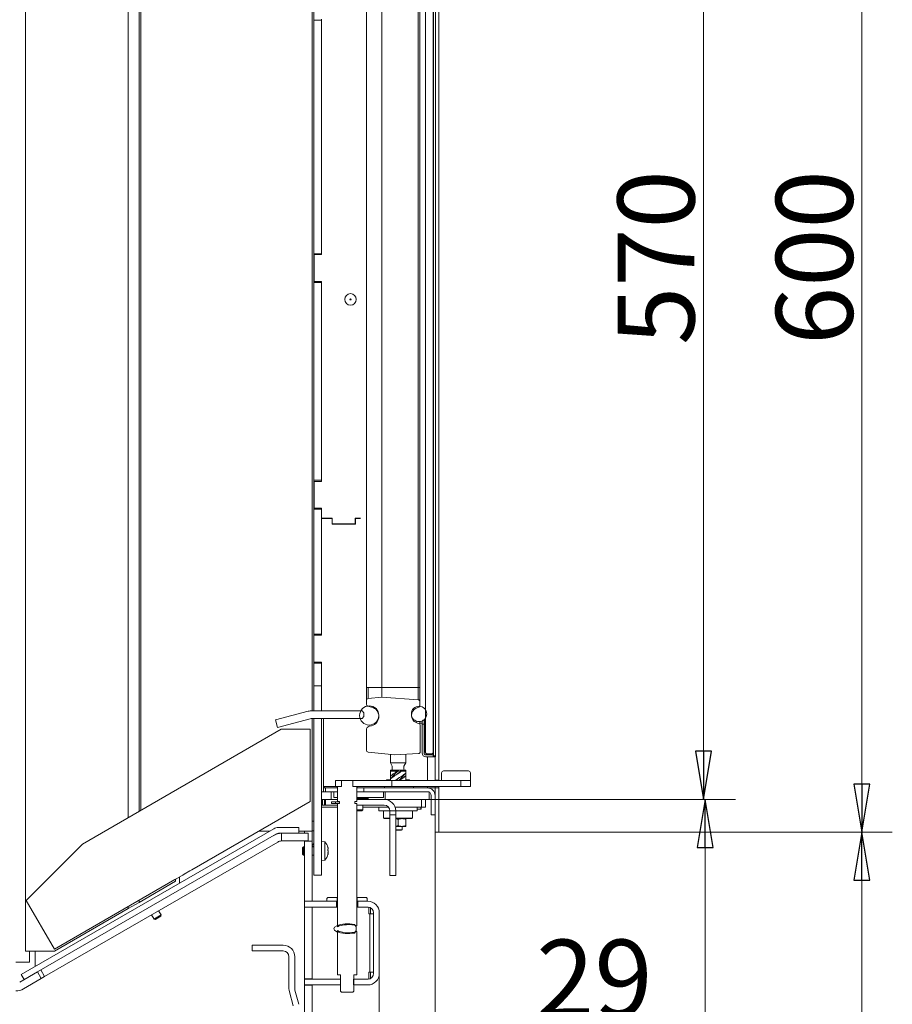
# Model space of a CAD drawing. Extents: x -5366 to -1512, y 1399 to 4105.
# Drawn here: x -1966 to -1512, y 3060 to 3572 of the extents above; entities that cross this region are included whole.
import ezdxf

# ---------------------------------------------------------------- set-up
doc = ezdxf.new("R2010")
doc.units = 0
doc.header["$LTSCALE"] = 5
doc.layers.add('LAYER14', color=11, linetype='Continuous')
doc.styles.add('STANDARD-BrunnerGroßer Text', font='arial.ttf')
doc.dimstyles.new('STANDARD-Brunner-IIGroßer Text', dxfattribs={"dimscale": 5, "dimtxt": 8, "dimasz": 5, "dimexe": 3.175, "dimexo": 0, "dimgap": 0.762, "dimtad": 1, "dimdec": 0, "dimrnd": 1e-08, "dimtxsty": 'STANDARD-BrunnerGroßer Text', "dimblk": 'Filled-1', "dimcen": 0.09, "dimdle": 10, "dimclrd": 7, "dimclre": 7, "dimclrt": 7, "dimadec": 1, "dimazin": 2, "dimtfac": 0.666667, "dimtdec": 0, "dimtmove": 0, "dimatfit": 3, "dimldrblk": 'Filled-1', "dimfxl": 1, "dimtolj": 1, "dimlwd": 15, "dimlwe": 15, "dimarcsym": 0})

# ---------------------------------------------------------------- blocks, each defined once
blk = doc.blocks.new('Filled-1')
at = {"color": 0}
for p, q in [((0, 0), (-1, 0.167)), ((-1, 0.167), (-1, -0.167)), ((-1, 0), (0, 0)), ((-1, -0.167), (0, 0))]:
    blk.add_line(p, q, dxfattribs=at)
at = {"color": 0, "flags": 128}
blk.add_lwpolyline([(-1, -0.167), (0, 0), (-1, 0.167), (-1, -0.167)], dxfattribs=at)
at = {"color": 0}
blk.add_solid([(-1, -0.167), (0, 0), (-1, 0.167), (-1, -0.167)], dxfattribs=at)
blk = doc.blocks.new('*D22')
at = {"layer": 'Defpoints', "color": 0}
for p in [(-1747.7, 3749.49), (-1527.75, 3749.49), (-1747.7, 3149.49)]:
    blk.add_point(p, dxfattribs=at)
at = {"layer": 'LAYER14', "color": 7, "lineweight": 15}
for p, q in [((-1747.7, 3749.49), (-1511.88, 3749.49)), ((-1527.75, 3174.49), (-1527.75, 3724.49)), ((-1747.7, 3149.49), (-1511.88, 3149.49))]:
    blk.add_line(p, q, dxfattribs=at)
at = {"layer": 'LAYER14', "color": 7, "lineweight": 15, "xscale": 25, "yscale": 25, "zscale": 25}
for p, rotation in [((-1527.75, 3749.49), 90), ((-1527.75, 3149.49), 270)]:
    blk.add_blockref('Filled-1', p, dxfattribs=dict(at, rotation=rotation))
at = {"layer": 'LAYER14', "color": 30, "lineweight": 15, "insert": (-1572.41, 3448.16), "char_height": 40, "attachment_point": 2, "rotation": 90, "style": 'STANDARD-BrunnerGroßer Text'}
blk.add_mtext('\\A1;600', dxfattribs=at)
blk = doc.blocks.new('*D25')
at = {"layer": 'Defpoints', "color": 0}
for p in [(-1747.7, 3149.49), (-1884.7, 2821.94), (-1527.75, 2821.94)]:
    blk.add_point(p, dxfattribs=at)
at = {"layer": 'LAYER14', "color": 7, "lineweight": 15}
for p, q in [((-1747.7, 3149.49), (-1511.88, 3149.49)), ((-1527.75, 3124.49), (-1527.75, 2846.94)), ((-1884.7, 2821.94), (-1511.88, 2821.94))]:
    blk.add_line(p, q, dxfattribs=at)
at = {"layer": 'LAYER14', "color": 7, "lineweight": 15, "xscale": 25, "yscale": 25, "zscale": 25}
for p, rotation in [((-1527.75, 3149.49), 90), ((-1527.75, 2821.94), 270)]:
    blk.add_blockref('Filled-1', p, dxfattribs=dict(at, rotation=rotation))
at = {"layer": 'LAYER14', "color": 7, "lineweight": 15, "insert": (-1572.43, 2999.58), "char_height": 40, "attachment_point": 2, "rotation": 90, "style": 'STANDARD-BrunnerGroßer Text'}
blk.add_mtext('\\A1;328', dxfattribs=at)
blk = doc.blocks.new('*D26')
at = {"layer": 'Defpoints', "color": 0}
for p in [(-1752.7, 3166.49), (-1609.27, 3166.49), (-1884.7, 2821.94)]:
    blk.add_point(p, dxfattribs=at)
at = {"layer": 'LAYER14', "color": 7, "lineweight": 15}
for p, q in [((-1752.7, 3166.49), (-1593.39, 3166.49)), ((-1609.27, 2846.94), (-1609.27, 3141.49)), ((-1884.7, 2821.94), (-1593.39, 2821.94))]:
    blk.add_line(p, q, dxfattribs=at)
at = {"layer": 'LAYER14', "color": 7, "lineweight": 15, "xscale": 25, "yscale": 25, "zscale": 25}
for p, rotation in [((-1609.27, 3166.49), 90), ((-1609.27, 2821.94), 270)]:
    blk.add_blockref('Filled-1', p, dxfattribs=dict(at, rotation=rotation))
at = {"layer": 'LAYER14', "color": 7, "lineweight": 15, "insert": (-1653.95, 2993.79), "char_height": 40, "attachment_point": 2, "rotation": 90, "style": 'STANDARD-BrunnerGroßer Text'}
blk.add_mtext('\\A1;345', dxfattribs=at)
blk = doc.blocks.new('*D27')
at = {"layer": 'Defpoints', "color": 0}
for p in [(-1752.7, 3736.64), (-1610.14, 3736.64), (-1752.7, 3166.49)]:
    blk.add_point(p, dxfattribs=at)
at = {"layer": 'LAYER14', "color": 7, "lineweight": 15}
for p, q in [((-1752.7, 3736.64), (-1594.26, 3736.64)), ((-1610.14, 3191.49), (-1610.14, 3711.64)), ((-1752.7, 3166.49), (-1594.26, 3166.49))]:
    blk.add_line(p, q, dxfattribs=at)
at = {"layer": 'LAYER14', "color": 7, "lineweight": 15, "xscale": 25, "yscale": 25, "zscale": 25}
for p, rotation in [((-1610.14, 3736.64), 90), ((-1610.14, 3166.49), 270)]:
    blk.add_blockref('Filled-1', p, dxfattribs=dict(at, rotation=rotation))
at = {"layer": 'LAYER14', "color": 7, "lineweight": 15, "insert": (-1654.79, 3448.16), "char_height": 40, "attachment_point": 2, "rotation": 90, "style": 'STANDARD-BrunnerGroßer Text'}
blk.add_mtext('\\A1;570', dxfattribs=at)
blk = doc.blocks.new('*D36')
at = {"color": 7, "lineweight": 15}
for p, q in [((-1749.7, 3149.49), (-1749.7, 3033.46)), ((-1778.7, 3076.04), (-1778.7, 3033.46)), ((-1803.7, 3049.33), (-1828.7, 3049.33)), ((-1778.7, 3049.33), (-1749.7, 3049.33)), ((-1724.7, 3049.33), (-1634.01, 3049.33))]:
    blk.add_line(p, q, dxfattribs=at)
at = {"layer": 'Defpoints', "color": 0}
for p in [(-1749.7, 3149.49), (-1778.7, 3076.04), (-1778.7, 3049.33)]:
    blk.add_point(p, dxfattribs=at)
at = {"color": 7, "lineweight": 15, "xscale": 25, "yscale": 25, "zscale": 25}
blk.add_blockref('Filled-1', (-1778.7, 3049.33), dxfattribs=at)
at = {"color": 7, "lineweight": 15, "xscale": 25, "yscale": 25, "zscale": 25, "rotation": 180}
blk.add_blockref('Filled-1', (-1749.7, 3049.33), dxfattribs=at)
at = {"color": 7, "lineweight": 15, "insert": (-1666.86, 3073.56), "char_height": 40, "attachment_point": 5, "style": 'STANDARD-BrunnerGroßer Text'}
blk.add_mtext('\\A1;29', dxfattribs=at)
blk = doc.blocks.new('*D37')
at = {"color": 7, "lineweight": 15}
for p, q in [((-1778.7, 3076.04), (-1778.7, 2855.8)), ((-1870.5, 2899.2), (-1870.5, 2855.8)), ((-1803.7, 2871.68), (-1845.5, 2871.68))]:
    blk.add_line(p, q, dxfattribs=at)
at = {"layer": 'Defpoints', "color": 0}
for p in [(-1778.7, 3076.04), (-1870.5, 2899.2), (-1870.5, 2871.68)]:
    blk.add_point(p, dxfattribs=at)
at = {"color": 7, "lineweight": 15, "xscale": 25, "yscale": 25, "zscale": 25, "rotation": 180}
blk.add_blockref('Filled-1', (-1870.5, 2871.68), dxfattribs=at)
at = {"color": 7, "lineweight": 15, "xscale": 25, "yscale": 25, "zscale": 25}
blk.add_blockref('Filled-1', (-1778.7, 2871.68), dxfattribs=at)
at = {"color": 7, "lineweight": 15, "insert": (-1822.55, 2895.91), "char_height": 40, "attachment_point": 5, "style": 'STANDARD-BrunnerGroßer Text'}
blk.add_mtext('\\A1;92', dxfattribs=at)

msp = doc.modelspace()

# ---------------------------------------------------------------- hatches: boundary and pattern name
at = {"linetype": 'Continuous', "lineweight": 15}
h = msp.add_hatch(dxfattribs=at)
h.set_pattern_fill('ANSI35', scale=5, style=0)
h.set_pattern_definition([(45, (-4649.848, 1271.865), (-22.45064, 22.45064), []), (45, (-4627.397, 1271.865), (-22.45064, 22.45064), [39.6875, -7.9375, 0, -7.9375])])
h.paths.add_polyline_path([(-1813.7, 3150.19), (-1813.7, 3142.19), (-1812.7, 3142.19), (-1812.7, 3150.19)], flags=0)
h = msp.add_hatch(dxfattribs=at)
h.set_pattern_fill('ANSI31', scale=5, style=0)
h.set_pattern_definition([(45, (-4649.848, 1271.865), (-11.22532, 11.22532), [])])
edge = h.paths.add_edge_path(flags=0)
edge.add_spline(control_points=[(-1790.75, 3100.29), (-1790.97, 3100.74), (-1791.27, 3101.15), (-1791.59, 3101.54)], knot_values=[0, 0, 0, 0, 0.001509, 0.001509, 0.001509, 0.001509], weights=[1, 1, 1, 1], degree=3, periodic=0)
edge.add_ellipse((-1794.89, 3099.29), major_axis=(7.54, 0), ratio=0.331568, start_angle=64.0737, end_angle=295.9263)
edge.add_spline(control_points=[(-1791.59, 3097.04), (-1791.27, 3097.43), (-1790.97, 3097.84), (-1790.75, 3098.29)], knot_values=[0, 0, 0, 0, 0.001509, 0.001509, 0.001509, 0.001509], weights=[1, 1, 1, 1], degree=3, periodic=0)
edge.add_line((-1790.75, 3098.29), (-1790.75, 3100.29))

# ---------------------------------------------------------------- linework, layer by layer
at = {"color": 7, "linetype": 'Continuous', "lineweight": 15}
for p, q in [((-1962.7, 3739.94), (-1962.7, 3087.57)), ((-1750.45, 3712.14), (-1750.45, 3189.14)), ((-1749.45, 3712.14), (-1749.45, 3189.14)), ((-1909.3, 3156.98), (-1909.3, 3699.94)), ((-1903.7, 3160.22), (-1903.7, 3699.94)), ((-1902.7, 3160.79), (-1902.7, 3696.94)), ((-1754.75, 3238.76), (-1754.75, 3680.64)), ((-1754.65, 3680.64), (-1754.65, 3236.37)), ((-1750.65, 3680.64), (-1750.65, 3220.64)), ((-1777.45, 3224.64), (-1777.45, 3676.64)), ((-1758.48, 3224.64), (-1758.48, 3676.64)), ((-1757.55, 3676.64), (-1757.55, 3224.64)), ((-1813.7, 3669.21), (-1813.7, 3212.59)), ((-1785.45, 3224.64), (-1785.45, 3664.22)), ((-1812.7, 3586.59), (-1812.7, 3571.59)), ((-1808.7, 3571.59), (-1812.7, 3571.59)), ((-1812.7, 3450.19), (-1812.7, 3571.59)), ((-1808.7, 3449.84), (-1808.7, 3572.14)), ((-1808.7, 3450.19), (-1808.7, 3571.59)), ((-1812.7, 3450.19), (-1808.7, 3450.19)), ((-1812.7, 3450.19), (-1812.7, 3435.19)), ((-1812.6, 3449.84), (-1812.6, 3435.84)), ((-1812.6, 3449.84), (-1808.7, 3449.84)), ((-1808.7, 3435.19), (-1812.7, 3435.19)), ((-1812.7, 3332.39), (-1812.7, 3435.19)), ((-1812.6, 3435.84), (-1808.7, 3435.84)), ((-1808.7, 3331.84), (-1808.7, 3435.84)), ((-1808.7, 3332.39), (-1808.7, 3435.19)), ((-1812.7, 3332.39), (-1808.7, 3332.39)), ((-1812.7, 3332.39), (-1812.7, 3317.39)), ((-1812.6, 3331.84), (-1812.6, 3317.84)), ((-1812.6, 3331.84), (-1808.7, 3331.84)), ((-1808.7, 3317.39), (-1812.7, 3317.39)), ((-1812.7, 3252.39), (-1812.7, 3317.39)), ((-1812.6, 3317.84), (-1808.7, 3317.84)), ((-1808.7, 3312.69), (-1808.7, 3317.84)), ((-1808.7, 3252.39), (-1808.7, 3317.39)), ((-1803.2, 3312.69), (-1808.7, 3312.69)), ((-1808.7, 3251.89), (-1808.7, 3312.59)), ((-1803.3, 3312.59), (-1808.7, 3312.59)), ((-1803.3, 3312.59), (-1803.3, 3309.59)), ((-1803.2, 3309.69), (-1803.2, 3312.69)), ((-1791.2, 3312.69), (-1791.2, 3309.69)), ((-1788.53, 3312.69), (-1791.2, 3312.69)), ((-1791.1, 3309.59), (-1791.1, 3312.59)), ((-1788.53, 3312.59), (-1791.1, 3312.59)), ((-1788.95, 3312.69), (-1788.95, 3312.59)), ((-1803.3, 3309.59), (-1791.1, 3309.59)), ((-1791.2, 3309.69), (-1803.2, 3309.69)), ((-1812.7, 3252.39), (-1808.7, 3252.39)), ((-1812.7, 3252.39), (-1812.7, 3251.89)), ((-1812.7, 3237.89), (-1812.7, 3251.89)), ((-1812.7, 3251.89), (-1808.7, 3251.89)), ((-1808.7, 3237.89), (-1812.7, 3237.89)), ((-1812.7, 3237.89), (-1812.7, 3237.39)), ((-1808.7, 3237.39), (-1812.7, 3237.39)), ((-1812.7, 3225.59), (-1812.7, 3237.39)), ((-1808.7, 3225.59), (-1808.7, 3237.89)), ((-1808.7, 3225.59), (-1808.7, 3237.39)), ((-1754.75, 3236.37), (-1754.75, 3238.76)), ((-1754.75, 3238.76), (-1754.65, 3238.76)), ((-1754.65, 3236.37), (-1754.75, 3236.37)), ((-1754.75, 3236.37), (-1754.75, 3228.64)), ((-1812.7, 3225.59), (-1808.7, 3225.59)), ((-1812.7, 3212.59), (-1812.7, 3225.59)), ((-1808.7, 3212.59), (-1808.7, 3225.59)), ((-1754.75, 3228.64), (-1754.65, 3228.64)), ((-1754.75, 3220.64), (-1754.75, 3228.64)), ((-1754.65, 3228.64), (-1754.65, 3220.64)), ((-1784.55, 3224.64), (-1785.45, 3224.64)), ((-1785.45, 3217.9), (-1785.45, 3224.64)), ((-1784.55, 3224.64), (-1784.55, 3218.89)), ((-1784.55, 3224.64), (-1777.45, 3224.64)), ((-1777.45, 3219.64), (-1777.45, 3224.64)), ((-1777.45, 3224.64), (-1758.48, 3224.64)), ((-1758.48, 3218.32), (-1758.48, 3224.64)), ((-1757.55, 3224.64), (-1758.48, 3224.64)), ((-1757.55, 3224.64), (-1757.55, 3217.32)), ((-1754.65, 3220.64), (-1754.75, 3220.64)), ((-1754.75, 3190.64), (-1754.75, 3220.64)), ((-1750.66, 3220.64), (-1750.66, 3190.63)), ((-1750.65, 3220.64), (-1750.66, 3220.64)), ((-1750.65, 3220.64), (-1750.65, 3191.14)), ((-1785.45, 3215.93), (-1785.45, 3217.9)), ((-1784.68, 3214.96), (-1782.78, 3214.5)), ((-1784.55, 3218.89), (-1777.45, 3219.64)), ((-1777.45, 3219.64), (-1758.48, 3218.32)), ((-1757.55, 3215.32), (-1757.55, 3217.32)), ((-1832.65, 3207.8), (-1815.77, 3212.32)), ((-1813.7, 3212.59), (-1787.7, 3212.59)), ((-1787.7, 3212.59), (-1786.7, 3211.59)), ((-1786.7, 3211.59), (-1786.7, 3209.59)), ((-1759.52, 3213.86), (-1758.18, 3214.39)), ((-1831.61, 3203.93), (-1832.65, 3207.8)), ((-1831.61, 3203.93), (-1814.73, 3208.46)), ((-1813.7, 3208.59), (-1787.7, 3208.59)), ((-1813.7, 3208.59), (-1813.7, 3150.19)), ((-1812.7, 3208.59), (-1808.7, 3208.59)), ((-1812.7, 3208.59), (-1812.7, 3127.19)), ((-1808.7, 3208.59), (-1808.7, 3127.19)), ((-1786.7, 3209.59), (-1787.7, 3208.59)), ((-1782.78, 3204.78), (-1783.91, 3204.51)), ((-1757.55, 3205.65), (-1759.52, 3206.43)), ((-1757.55, 3206.97), (-1757.55, 3205.65)), ((-1757.45, 3206.14), (-1756.45, 3206.14)), ((-1757.45, 3191.28), (-1757.45, 3205.02)), ((-1756.45, 3205.64), (-1756.45, 3207.27)), ((-1756.45, 3205.64), (-1756.45, 3190.64)), ((-1755.45, 3205.64), (-1756.45, 3205.64)), ((-1755.45, 3205.64), (-1755.45, 3207.9)), ((-1755.45, 3205.64), (-1755.45, 3190.64)), ((-1754.95, 3208.41), (-1754.95, 3191.14)), ((-1829.7, 3202.94), (-1933.06, 3143.27)), ((-1829.7, 3202.94), (-1814.7, 3202.94)), ((-1814.7, 3202.94), (-1814.7, 3165.41)), ((-1785.45, 3192.09), (-1785.45, 3202.56)), ((-1784.55, 3191.1), (-1770.7, 3189.64)), ((-1772.95, 3189.88), (-1772.95, 3185.44)), ((-1770.7, 3189.64), (-1758.39, 3190.29)), ((-1764.95, 3185.44), (-1764.95, 3189.94)), ((-1754.75, 3191.14), (-1754.95, 3191.14)), ((-1754.65, 3190.64), (-1754.75, 3190.64)), ((-1754.15, 3190.14), (-1754.65, 3190.64)), ((-1754.45, 3189.64), (-1750.65, 3189.64)), ((-1754.15, 3190.14), (-1751.15, 3190.14)), ((-1750.66, 3190.63), (-1751.15, 3190.14)), ((-1750.65, 3191.14), (-1750.66, 3191.14)), ((-1750.45, 3191.14), (-1750.65, 3191.14)), ((-1750.65, 3188.64), (-1750.65, 3189.64)), ((-1750.45, 3188.64), (-1750.45, 3189.14)), ((-1750.45, 3189.14), (-1749.45, 3189.14)), ((-1749.45, 3189.14), (-1749.45, 3188.64)), ((-1772.95, 3185.44), (-1772.01, 3183.83)), ((-1772.95, 3185.44), (-1764.95, 3185.44)), ((-1765.88, 3183.83), (-1764.95, 3185.44)), ((-1754.45, 3188.64), (-1750.65, 3188.64)), ((-1750.65, 3188.64), (-1750.45, 3188.64)), ((-1749.45, 3188.64), (-1750.45, 3188.64)), ((-1772.95, 3181.64), (-1772.37, 3181.64)), ((-1772.95, 3181.13), (-1772.95, 3178.57)), ((-1769.29, 3181.14), (-1772.94, 3181.14)), ((-1772.07, 3181.64), (-1768.51, 3181.64)), ((-1771.95, 3183.58), (-1771.95, 3182.14)), ((-1768.51, 3181.64), (-1767.22, 3181.64)), ((-1767.22, 3181.64), (-1766.59, 3181.64)), ((-1764.95, 3181.14), (-1767.06, 3181.14)), ((-1766.59, 3181.64), (-1764.95, 3181.64)), ((-1765.95, 3182.14), (-1765.95, 3183.58)), ((-1764.95, 3180.15), (-1764.95, 3181.14)), ((-1764.95, 3180.95), (-1764.95, 3180.78)), ((-1746.34, 3180.29), (-1746.34, 3176.29)), ((-1745.34, 3181.29), (-1732.34, 3181.29)), ((-1731.34, 3176.29), (-1731.34, 3180.29)), ((-1801.53, 3176.29), (-1801.53, 3173.29)), ((-1801.53, 3176.29), (-1801.53, 3173.29)), ((-1801.53, 3176.29), (-1798.44, 3176.29)), ((-1801.53, 3176.29), (-1801.53, 3176.29)), ((-1798.44, 3176.29), (-1798.44, 3173.29)), ((-1798.44, 3176.29), (-1792.45, 3176.29)), ((-1792.45, 3173.29), (-1792.45, 3176.29)), ((-1792.45, 3176.29), (-1772.27, 3176.29)), ((-1774.95, 3176.64), (-1774.95, 3176.29)), ((-1774.61, 3176.64), (-1773.61, 3176.64)), ((-1773.49, 3176.64), (-1773.76, 3176.29)), ((-1773.15, 3176.64), (-1773.49, 3176.64)), ((-1772.95, 3177.13), (-1772.95, 3176.84)), ((-1772.27, 3173.29), (-1772.27, 3176.29)), ((-1772.27, 3176.29), (-1736.35, 3176.29)), ((-1764.95, 3176.84), (-1764.95, 3178.71)), ((-1764.41, 3176.64), (-1764.75, 3176.64)), ((-1764.41, 3176.64), (-1763.28, 3176.64)), ((-1762.95, 3176.29), (-1762.95, 3176.64)), ((-1736.35, 3176.29), (-1736.35, 3173.29)), ((-1736.35, 3176.29), (-1731.34, 3176.29)), ((-1731.34, 3173.29), (-1731.34, 3176.29)), ((-1808.7, 3170.49), (-1808.7, 3166.49)), ((-1808.7, 3170.49), (-1803.7, 3170.49)), ((-1807.45, 3173.29), (-1807.45, 3172.49)), ((-1807.45, 3173.29), (-1800.69, 3173.29)), ((-1807.45, 3172.49), (-1800.69, 3172.49)), ((-1803.7, 3166.49), (-1803.7, 3170.49)), ((-1802.45, 3170.49), (-1802.45, 3167.49)), ((-1802.45, 3170.49), (-1800.49, 3170.49)), ((-1801.53, 3173.29), (-1798.44, 3173.29)), ((-1800.69, 3173.29), (-1800.69, 3172.49)), ((-1800.44, 3172.49), (-1800.69, 3172.49)), ((-1800.49, 3170.49), (-1800.49, 3167.49)), ((-1800.44, 3170.49), (-1800.49, 3170.49)), ((-1800.44, 3173.29), (-1800.44, 3165.34)), ((-1800.44, 3173.29), (-1798.44, 3173.29)), ((-1792.45, 3173.29), (-1772.27, 3173.29)), ((-1792.45, 3173.29), (-1790.45, 3173.29)), ((-1790.45, 3165.34), (-1790.45, 3173.29)), ((-1790.2, 3172.49), (-1790.45, 3172.49)), ((-1790.4, 3170.49), (-1790.45, 3170.49)), ((-1790.4, 3167.49), (-1790.4, 3170.49)), ((-1790.4, 3170.49), (-1776.45, 3170.49)), ((-1790.2, 3172.49), (-1790.2, 3173.29)), ((-1790.2, 3173.29), (-1775.95, 3173.29)), ((-1790.2, 3172.49), (-1775.95, 3172.49)), ((-1776.45, 3167.49), (-1776.45, 3170.49)), ((-1775.95, 3172.49), (-1775.95, 3173.29)), ((-1775.7, 3170.49), (-1775.7, 3166.49)), ((-1775.7, 3170.49), (-1752.7, 3170.49)), ((-1772.27, 3173.29), (-1736.35, 3173.29)), ((-1760.95, 3172.49), (-1760.95, 3173.29)), ((-1752.7, 3172.49), (-1752.7, 3172.36)), ((-1752.7, 3166.49), (-1752.7, 3170.49)), ((-1736.35, 3173.29), (-1731.34, 3173.29)), ((-1876.28, 3129.86), (-1814.7, 3165.41)), ((-1808.7, 3166.49), (-1803.7, 3166.49)), ((-1808.2, 3166.49), (-1808.2, 3163.49)), ((-1807.17, 3163.49), (-1807.17, 3166.49)), ((-1806.67, 3166.49), (-1806.67, 3163.49)), ((-1803.7, 3166.49), (-1802.7, 3166.49)), ((-1803.59, 3164.29), (-1803.59, 3165.29)), ((-1801.52, 3165.29), (-1803.59, 3165.29)), ((-1801.52, 3164.29), (-1803.59, 3164.29)), ((-1800.44, 3166.49), (-1802.7, 3166.49)), ((-1802.45, 3167.49), (-1800.49, 3167.49)), ((-1801.52, 3165.29), (-1801.52, 3164.29)), ((-1799.44, 3165.29), (-1801.52, 3165.29)), ((-1800.44, 3164.29), (-1801.52, 3164.29)), ((-1800.44, 3167.49), (-1800.49, 3167.49)), ((-1800.44, 3165.34), (-1799.44, 3165.34)), ((-1799.44, 3164.29), (-1800.44, 3164.29)), ((-1800.44, 3164.29), (-1800.44, 3100.3)), ((-1799.44, 3165.34), (-1799.44, 3164.29)), ((-1791.45, 3165.34), (-1790.45, 3165.34)), ((-1791.45, 3164.29), (-1791.45, 3165.34)), ((-1790.45, 3164.29), (-1791.45, 3164.29)), ((-1790.4, 3167.49), (-1790.45, 3167.49)), ((-1784.45, 3166.99), (-1790.45, 3166.99)), ((-1776.2, 3166.49), (-1790.45, 3166.49)), ((-1790.45, 3100.79), (-1790.45, 3164.29)), ((-1790.4, 3167.49), (-1776.45, 3167.49)), ((-1784.45, 3166.99), (-1784.95, 3167.49)), ((-1784.45, 3166.49), (-1784.45, 3166.99)), ((-1775.7, 3166.49), (-1752.7, 3166.49)), ((-1756.7, 3162.49), (-1756.7, 3166.49)), ((-1754.7, 3166.49), (-1754.7, 3162.49)), ((-1808.2, 3163.49), (-1808.7, 3163.49)), ((-1805.7, 3162.49), (-1808.7, 3162.49)), ((-1807.17, 3163.49), (-1808.2, 3163.49)), ((-1806.67, 3163.49), (-1807.17, 3163.49)), ((-1802.7, 3163.49), (-1806.67, 3163.49)), ((-1800.44, 3162.49), (-1805.7, 3162.49)), ((-1800.44, 3163.49), (-1802.7, 3163.49)), ((-1776.2, 3163.49), (-1790.45, 3163.49)), ((-1787.35, 3160.99), (-1790.45, 3160.99)), ((-1787.85, 3160.49), (-1790.45, 3160.49)), ((-1787.85, 3160.49), (-1787.35, 3160.99)), ((-1787.35, 3160.99), (-1787.35, 3163.49)), ((-1773.96, 3162.49), (-1787.35, 3162.49)), ((-1778.95, 3162.49), (-1778.95, 3160.49)), ((-1778.95, 3160.49), (-1773.2, 3160.49)), ((-1776.45, 3160.49), (-1776.45, 3156.79)), ((-1773.2, 3160.49), (-1770.2, 3160.49)), ((-1773.2, 3158.49), (-1773.2, 3160.49)), ((-1773.2, 3126.99), (-1773.2, 3158.49)), ((-1773.2, 3158.49), (-1770.2, 3158.49)), ((-1756.7, 3162.49), (-1770.54, 3162.49)), ((-1770.2, 3160.49), (-1770.2, 3158.49)), ((-1770.2, 3160.49), (-1758.95, 3160.49)), ((-1770.2, 3126.99), (-1770.2, 3158.49)), ((-1761.45, 3156.79), (-1761.45, 3160.49)), ((-1758.95, 3161.39), (-1757.09, 3161.39)), ((-1758.95, 3160.49), (-1758.95, 3161.39)), ((-1757.09, 3161.39), (-1757.09, 3162.49)), ((-1757.09, 3161.39), (-1756.95, 3161.64)), ((-1756.95, 3161.64), (-1756.95, 3162.49)), ((-1754.7, 3162.49), (-1756.7, 3162.49)), ((-1812.7, 3155.19), (-1813.7, 3155.19)), ((-1776.45, 3156.79), (-1776.15, 3156.49)), ((-1776.45, 3156.79), (-1773.2, 3156.79)), ((-1773.2, 3156.49), (-1776.15, 3156.49)), ((-1770.2, 3156.79), (-1761.45, 3156.79)), ((-1761.75, 3156.49), (-1770.2, 3156.49)), ((-1770.2, 3156.37), (-1768.95, 3156.13)), ((-1768.95, 3156.13), (-1768.95, 3152.85)), ((-1764.95, 3156.13), (-1764.95, 3152.85)), ((-1761.75, 3156.49), (-1761.45, 3156.79)), ((-1965, 3075.38), (-1833.66, 3151.21)), ((-1963.5, 3072.79), (-1832.16, 3148.62)), ((-1835.86, 3149.94), (-1841.5, 3149.94)), ((-1831.16, 3151.88), (-1820.5, 3151.88)), ((-1831.16, 3148.88), (-1820.5, 3148.88)), ((-1815.7, 3148.88), (-1829.55, 3148.88)), ((-1829.55, 3144.88), (-1829.55, 3148.88)), ((-1820.5, 3151.88), (-1820.5, 3148.88)), ((-1817.7, 3149.94), (-1820.5, 3149.94)), ((-1813.7, 3149.94), (-1817.7, 3149.94)), ((-1817.7, 3148.88), (-1817.7, 3149.94)), ((-1815.7, 3148.88), (-1815.7, 3144.88)), ((-1813.7, 3150.19), (-1813.7, 3142.19)), ((-1813.7, 3150.19), (-1812.7, 3150.19)), ((-1812.7, 3150.19), (-1812.7, 3142.19)), ((-1768.95, 3152.85), (-1770.2, 3152.63)), ((-1766.95, 3152.49), (-1770.2, 3152.49)), ((-1770.2, 3150.64), (-1766.85, 3150.64)), ((-1770.2, 3150.49), (-1767.1, 3150.49)), ((-1767.1, 3150.49), (-1766.85, 3150.64)), ((-1764.95, 3152.49), (-1766.95, 3152.49)), ((-1766.85, 3150.64), (-1766.85, 3152.49)), ((-1962.34, 3113.99), (-1933.06, 3143.27)), ((-1831.55, 3144.35), (-1952.8, 3074.35)), ((-1815.7, 3144.88), (-1829.55, 3144.88)), ((-1817.7, 3144.84), (-1817.7, 3144.88)), ((-1817.7, 3144.84), (-1813.7, 3144.84)), ((-1817.7, 3113.64), (-1817.7, 3144.84)), ((-1813.7, 3113.64), (-1813.7, 3144.84)), ((-1807.06, 3144.45), (-1808.7, 3144.59)), ((-1807.06, 3134.93), (-1807.06, 3144.45)), ((-1818.2, 3141.79), (-1818.7, 3141.29)), ((-1818.7, 3138.09), (-1818.7, 3141.29)), ((-1818.7, 3138.09), (-1818.2, 3137.59)), ((-1817.7, 3141.79), (-1818.2, 3141.79)), ((-1818.2, 3137.59), (-1818.2, 3141.79)), ((-1813.7, 3142.19), (-1812.7, 3142.19)), ((-1812.7, 3141.79), (-1813.7, 3141.79)), ((-1805.43, 3138.43), (-1805.45, 3138.43)), ((-1805.36, 3140.87), (-1805.36, 3140.87)), ((-1805.36, 3139.48), (-1805.36, 3139.48)), ((-1805.36, 3138.51), (-1805.36, 3138.51)), ((-1805.36, 3138.3), (-1805.36, 3138.3)), ((-1818.2, 3137.59), (-1817.7, 3137.59)), ((-1813.7, 3137.59), (-1812.7, 3137.59)), ((-1808.7, 3134.79), (-1807.06, 3134.93)), ((-1880.25, 3127.57), (-1877.26, 3129.29)), ((-1876.6, 3129.67), (-1877.26, 3129.29)), ((-1876.28, 3129.86), (-1876.6, 3129.67)), ((-1947.7, 3088.63), (-1885.04, 3124.8)), ((-1884.7, 3123.94), (-1903.7, 3112.97)), ((-1884.7, 3125), (-1884.7, 3123.94)), ((-1884.08, 3125.36), (-1881.27, 3126.98)), ((-1882.7, 3126.15), (-1882.7, 3122.9)), ((-1812.7, 3127.19), (-1808.7, 3127.19)), ((-1773.2, 3126.99), (-1770.2, 3126.99)), ((-1962.34, 3113.99), (-1947.7, 3088.63)), ((-1903.7, 3112.97), (-1909.3, 3109.73)), ((-1903.7, 3112.97), (-1903.7, 3114.03)), ((-1817.7, 3113.64), (-1813.7, 3113.64)), ((-1817.7, 3113.64), (-1817.7, 3113.54)), ((-1817.7, 3113.54), (-1800.94, 3113.54)), ((-1817.7, 3110.54), (-1817.7, 3113.54)), ((-1813.7, 3113.64), (-1813.7, 3113.54)), ((-1805.95, 3115.04), (-1805.45, 3115.54)), ((-1805.95, 3113.54), (-1805.95, 3115.04)), ((-1800.69, 3113.54), (-1805.95, 3113.54)), ((-1805.45, 3115.54), (-1800.69, 3115.54)), ((-1800.94, 3110.54), (-1800.94, 3113.54)), ((-1800.69, 3115.54), (-1800.69, 3113.54)), ((-1800.69, 3115.54), (-1800.44, 3115.54)), ((-1800.69, 3113.54), (-1800.44, 3113.54)), ((-1790.45, 3115.54), (-1790.2, 3115.54)), ((-1790.45, 3113.54), (-1790.2, 3113.54)), ((-1790.2, 3113.54), (-1790.2, 3115.54)), ((-1790.2, 3115.54), (-1785.45, 3115.54)), ((-1784.95, 3113.54), (-1790.2, 3113.54)), ((-1789.95, 3113.54), (-1789.95, 3110.54)), ((-1789.95, 3113.54), (-1784.7, 3113.54)), ((-1785.45, 3115.54), (-1784.95, 3115.04)), ((-1784.95, 3115.04), (-1784.95, 3113.54)), ((-1947.7, 3087.57), (-1909.3, 3109.73)), ((-1909.3, 3109.73), (-1909.3, 3110.79)), ((-1892.25, 3106.42), (-1893.5, 3108.58)), ((-1817.7, 3110.54), (-1800.94, 3110.54)), ((-1817.7, 3110.54), (-1817.7, 3110.44)), ((-1817.7, 3106.64), (-1817.7, 3110.44)), ((-1813.7, 3110.44), (-1817.7, 3110.44)), ((-1813.7, 3110.54), (-1813.7, 3110.44)), ((-1800.44, 3110.53), (-1813.7, 3110.53)), ((-1813.7, 3106.64), (-1813.7, 3110.44)), ((-1800.44, 3110.54), (-1800.94, 3110.54)), ((-1789.95, 3110.54), (-1790.45, 3110.54)), ((-1784.49, 3110.53), (-1790.45, 3110.53)), ((-1789.95, 3110.54), (-1784.7, 3110.54)), ((-1784.23, 3110.51), (-1784.23, 3106.94)), ((-1783.21, 3110.15), (-1783.21, 3106.94)), ((-1781.7, 3076.04), (-1781.7, 3107.54)), ((-1778.7, 3076.04), (-1778.7, 3107.54)), ((-1897.14, 3106.48), (-1895.89, 3104.32)), ((-1895.64, 3104.46), (-1895.89, 3104.32)), ((-1895.89, 3104.32), (-1895.2, 3104.14)), ((-1892.25, 3106.42), (-1895.64, 3104.46)), ((-1895.02, 3104.24), (-1895.2, 3104.14)), ((-1892.43, 3105.74), (-1895.02, 3104.24)), ((-1892.43, 3105.74), (-1892.25, 3106.42)), ((-1817.7, 3104.64), (-1817.7, 3106.64)), ((-1817.7, 3104.64), (-1817.7, 3093.64)), ((-1813.7, 3106.64), (-1813.7, 3104.64)), ((-1813.7, 3104.64), (-1813.7, 3093.64)), ((-1784.23, 3106.94), (-1783.67, 3106.94)), ((-1783.67, 3106.94), (-1783.67, 3076.64)), ((-1783.67, 3106.94), (-1781.7, 3106.94)), ((-1800.44, 3098.28), (-1800.44, 3075.29)), ((-1791.59, 3101.54), (-1790.75, 3100.29)), ((-1790.75, 3098.29), (-1791.59, 3097.04)), ((-1791, 3100.88), (-1791.08, 3100.97)), ((-1791.08, 3097.61), (-1791, 3097.7)), ((-1790.75, 3098.29), (-1790.75, 3100.29)), ((-1790.45, 3075.29), (-1790.45, 3097.79)), ((-1817.7, 3091.64), (-1817.7, 3093.64)), ((-1813.7, 3093.64), (-1813.7, 3091.64)), ((-1962.7, 3087.57), (-1947.7, 3087.57)), ((-1960.7, 3081.94), (-1960.7, 3087.57)), ((-1957.7, 3087.57), (-1957.7, 3079.6)), ((-1844.84, 3087.7), (-1844.84, 3090.7)), ((-1844.84, 3090.7), (-1828.71, 3090.7)), ((-1844.84, 3087.7), (-1828.71, 3087.7)), ((-1817.7, 3073.14), (-1817.7, 3091.64)), ((-1813.7, 3073.14), (-1813.7, 3091.64)), ((-1960.7, 3081.94), (-1967.7, 3081.94)), ((-1825.71, 3068.09), (-1825.71, 3084.7)), ((-1822.71, 3068.09), (-1822.71, 3084.7)), ((-1956.53, 3076.81), (-1965.77, 3071.48)), ((-1956.53, 3076.81), (-1954.53, 3073.35)), ((-1954.8, 3077.81), (-1952.8, 3074.35)), ((-1783.67, 3076.64), (-1784.23, 3076.64)), ((-1784.23, 3076.64), (-1784.23, 3073.08)), ((-1781.7, 3076.64), (-1783.67, 3076.64)), ((-1783.21, 3076.64), (-1783.21, 3073.44)), ((-1963.5, 3072.79), (-1965, 3075.38)), ((-1954.53, 3073.35), (-1963.77, 3068.01)), ((-1952.8, 3074.35), (-1954.53, 3073.35)), ((-1817.7, 3073.14), (-1813.7, 3073.14)), ((-1817.7, 3073.14), (-1817.7, 3073.04)), ((-1817.7, 3073.04), (-1817.7, 3070.04)), ((-1817.7, 3073.04), (-1798.84, 3073.04)), ((-1813.7, 3073.14), (-1813.7, 3073.04)), ((-1813.7, 3073.05), (-1798.94, 3073.05)), ((-1800.44, 3075.29), (-1798.94, 3075.29)), ((-1798.94, 3075.29), (-1798.94, 3066.79)), ((-1798.84, 3070.04), (-1798.84, 3073.04)), ((-1792.05, 3073.04), (-1792.05, 3070.04)), ((-1792.05, 3073.04), (-1784.7, 3073.04)), ((-1791.95, 3075.29), (-1790.45, 3075.29)), ((-1791.95, 3066.79), (-1791.95, 3075.29)), ((-1791.95, 3073.05), (-1784.49, 3073.05)), ((-1825.51, 3066.54), (-1823.54, 3059.19)), ((-1822.61, 3067.32), (-1820.64, 3059.97)), ((-1817.7, 3070.04), (-1798.84, 3070.04)), ((-1817.7, 3070.04), (-1817.7, 3069.94)), ((-1817.7, 3033.6), (-1817.7, 3069.94)), ((-1813.7, 3069.94), (-1817.7, 3069.94)), ((-1813.7, 3070.04), (-1813.7, 3069.94)), ((-1813.7, 3033.6), (-1813.7, 3069.94)), ((-1798.44, 3066.29), (-1798.94, 3066.79)), ((-1792.45, 3066.29), (-1798.44, 3066.29)), ((-1791.95, 3066.79), (-1792.45, 3066.29)), ((-1792.05, 3070.04), (-1784.7, 3070.04))]:
    msp.add_line(p, q, dxfattribs=at)
at = {"color": 8, "linetype": 'Continuous', "lineweight": 15}
for p, q in [((-1759.52, 3206.43), (-1759.52, 3207.22)), ((-1805.45, 3138.43), (-1805.45, 3138.43))]:
    msp.add_line(p, q, dxfattribs=at)
at = {"color": 7, "linetype": 'Continuous', "lineweight": 15, "flags": 128}
for points in [[(-1769.39, 3179.64), (-1769.39, 3179.64), (-1769.39, 3179.64)], [(-1774.95, 3176.64), (-1774.93, 3176.64), (-1774.86, 3176.64), (-1774.76, 3176.64), (-1774.61, 3176.64)], [(-1763.28, 3176.64), (-1763.14, 3176.64), (-1763.03, 3176.64), (-1762.97, 3176.64), (-1762.95, 3176.64)], [(-1791, 3100.88), (-1790.92, 3100.76), (-1790.75, 3100.29)], [(-1790.75, 3098.29), (-1790.92, 3097.82), (-1791, 3097.7)]]:
    msp.add_lwpolyline(points, dxfattribs=at)
at = {"color": 7, "linetype": 'Continuous', "lineweight": 15}
for centre, radius in [((-1793.7, 3426.44), 3), ((-1793.7, 3426.44), 0.3), ((-1783.95, 3210.14), 5), ((-1758.05, 3210.94), 4)]:
    msp.add_circle(centre, radius, dxfattribs=at)
for centre, radius, start, end in [((-1784.45, 3217.9), 1, 96, 180), ((-1784.45, 3215.93), 1, 180, 256.5446), ((-1758.55, 3217.32), 1, 0, 86), ((-1758.55, 3215.32), 1, 291.5982, 0), ((-1813.7, 3204.59), 8, 90, 105), ((-1783.95, 3209.64), 5, 283.4554, 76.5446), ((-1758.05, 3210.15), 4, 111.5982, 248.4018), ((-1813.7, 3204.59), 4, 90, 105), ((-1783.45, 3202.56), 2, 103.4554, 180), ((-1759.45, 3205.02), 2, 0, 18.1949), ((-1784.45, 3192.09), 1, 180, 264), ((-1758.45, 3191.28), 1, 273, 360), ((-1754.45, 3190.64), 2, 180, 270), ((-1754.45, 3190.64), 1, 180, 270), ((-1772.45, 3182.14), 0.5, 270, 0), ((-1772.45, 3183.58), 0.5, 0, 30), ((-1765.45, 3183.58), 0.5, 150, 180), ((-1765.45, 3182.14), 0.5, 180, 270), ((-1745.34, 3180.29), 1, 90, 180), ((-1732.34, 3180.29), 1, 0, 90), ((-1776.2, 3160.49), 6, 0, 90), ((-1776.2, 3160.49), 3, 0, 90), ((-1831.16, 3146.88), 5, 90, 120), ((-1829.55, 3140.88), 8, 90, 120), ((-1831.16, 3146.88), 2, 90, 120), ((-1829.55, 3140.88), 4, 90, 120), ((-1812.2, 3139.69), 7, 14.9494, 42.8093), ((-1812.2, 3139.69), 7, 317.1907, 345.2655), ((-1784.7, 3107.54), 6, 0, 90), ((-1784.7, 3107.54), 3, 0, 90), ((-1828.71, 3084.7), 6, 0, 90), ((-1828.71, 3084.7), 3, 0, 90), ((-1784.7, 3076.04), 6, 270, 0), ((-1784.7, 3076.04), 3, 270, 0), ((-1967.77, 3074.94), 8, 270, 300), ((-1819.71, 3068.09), 6, 180, 195), ((-1819.71, 3068.09), 3, 180, 195)]:
    msp.add_arc(centre, radius, start, end, dxfattribs=at)
for major_axis, start_param, end_param in [((7.54, 0), 1.118297, 5.164888), ((6.33, 0), 0.794038, 2.639791), ((6.33, 0), 3.643394, 5.489147)]:
    msp.add_ellipse((-1794.89, 3099.29), major_axis=major_axis, ratio=0.331568, start_param=start_param, end_param=end_param, dxfattribs=at)
for points, knots in [([(-1772.95, 3181.64), (-1772.95, 3181.51), (-1772.95, 3181.35), (-1772.95, 3181.17), (-1772.95, 3181.13)], [0, 0, 0, 0, 0.782914, 1, 1, 1, 1]), ([(-1772.95, 3178.57), (-1772.64, 3178.83), (-1772.01, 3179.34), (-1771.02, 3180.02), (-1770.11, 3180.62), (-1769.57, 3180.97), (-1769.29, 3181.14)], [0, 0, 0, 0, 0.2934336, 0.5953608, 0.7963508, 1, 1, 1, 1]), ([(-1767.06, 3181.14), (-1767.44, 3180.89), (-1768.22, 3180.38), (-1769.42, 3179.62), (-1770.61, 3178.85), (-1771.83, 3178.03), (-1772.55, 3177.45), (-1772.95, 3177.13)], [0, 0, 0, 0, 0.187971, 0.381383, 0.569354, 0.762766, 1, 1, 1, 1]), ([(-1772.94, 3181.14), (-1772.94, 3181.14), (-1772.94, 3181.14), (-1772.94, 3181.14), (-1772.95, 3181.13)], [0, 0, 0, 0, 0.0011733, 1, 1, 1, 1]), ([(-1772.94, 3181.14), (-1772.83, 3181.23), (-1772.67, 3181.35), (-1772.43, 3181.5), (-1772.28, 3181.58), (-1772.16, 3181.62), (-1772.1, 3181.64), (-1772.07, 3181.64), (-1772.07, 3181.64)], [0, 0, 0, 0, 0.4174696, 0.6097966, 0.766597, 0.8697234, 0.9737083, 1, 1, 1, 1]), ([(-1768.51, 3181.64), (-1769.15, 3181.06), (-1770.42, 3179.9), (-1771.81, 3178.57), (-1772.2, 3177.82), (-1772.29, 3177.64)], [0, 0, 0, 0, 0.434847, 0.869702, 1, 1, 1, 1]), ([(-1770.6, 3176.29), (-1770.59, 3176.3), (-1769.87, 3176.82), (-1768.15, 3177.85), (-1766.21, 3179.13), (-1765.27, 3179.89), (-1764.95, 3180.15)], [0, 0, 0, 0, 0.006523, 0.402705, 0.798892, 1, 1, 1, 1]), ([(-1767.22, 3181.64), (-1767.85, 3181.06), (-1768.57, 3180.4), (-1769.28, 3179.73), (-1769.36, 3179.65)], [0, 0, 0, 0, 0.873344, 1, 1, 1, 1]), ([(-1768.51, 3181.64), (-1768.51, 3181.64), (-1768.52, 3181.63), (-1768.59, 3181.59), (-1768.73, 3181.5), (-1768.97, 3181.34), (-1769.18, 3181.21), (-1769.29, 3181.14)], [0, 0, 0, 0, 0.105179, 0.209439, 0.377492, 0.648952, 1, 1, 1, 1]), ([(-1768.67, 3176.29), (-1768.37, 3176.56), (-1767.75, 3177.13), (-1766.87, 3177.98), (-1766.09, 3178.85), (-1765.63, 3179.44), (-1765.46, 3179.74), (-1765.46, 3179.75)], [0, 0, 0, 0, 0.235252, 0.490526, 0.738979, 0.994632, 1, 1, 1, 1]), ([(-1767.06, 3181.14), (-1766.94, 3181.23), (-1766.76, 3181.35), (-1766.6, 3181.5), (-1766.54, 3181.58), (-1766.54, 3181.62), (-1766.56, 3181.64), (-1766.58, 3181.64), (-1766.59, 3181.64)], [0, 0, 0, 0, 0.417475, 0.609797, 0.766597, 0.869722, 0.973705, 1, 1, 1, 1]), ([(-1764.95, 3181.64), (-1764.95, 3181.63), (-1764.95, 3181.62), (-1764.95, 3181.5), (-1764.95, 3181.38), (-1764.95, 3181.25), (-1764.95, 3181.17), (-1764.95, 3181.14)], [0, 0, 0, 0, 0.347642, 0.574482, 0.752235, 0.898103, 1, 1, 1, 1]), ([(-1764.95, 3178.71), (-1764.95, 3178.85), (-1764.95, 3179.12), (-1764.95, 3179.53), (-1764.95, 3179.84), (-1764.95, 3179.95)], [0, 0, 0, 0, 0.388168, 0.776357, 1, 1, 1, 1]), ([(-1774.76, 3176.29), (-1774.76, 3176.3), (-1774.75, 3176.42), (-1774.68, 3176.53), (-1774.61, 3176.64)], [0, 0, 0, 0, 0.071693, 1, 1, 1, 1]), ([(-1772.95, 3176.84), (-1772.95, 3176.82), (-1772.95, 3176.79), (-1772.98, 3176.73), (-1773.02, 3176.68), (-1773.08, 3176.65), (-1773.12, 3176.64), (-1773.15, 3176.64)], [0, 0, 0, 0, 0.146618, 0.292677, 0.489814, 0.754056, 1, 1, 1, 1]), ([(-1772.95, 3178.57), (-1772.95, 3178.44), (-1772.95, 3178.14), (-1772.95, 3177.71), (-1772.95, 3177.39), (-1772.95, 3177.31)], [0, 0, 0, 0, 0.3684616, 0.8377362, 1, 1, 1, 1]), ([(-1768.52, 3177.64), (-1768.64, 3177.53), (-1769.08, 3177.12), (-1769.59, 3176.67), (-1769.94, 3176.34), (-1769.99, 3176.29)], [0, 0, 0, 0, 0.246603, 0.902443, 1, 1, 1, 1]), ([(-1764.95, 3178.71), (-1765.26, 3178.46), (-1765.88, 3177.95), (-1766.98, 3177.19), (-1767.83, 3176.63), (-1768.3, 3176.34), (-1768.37, 3176.29)], [0, 0, 0, 0, 0.311757, 0.63254, 0.944512, 1, 1, 1, 1]), ([(-1764.75, 3176.64), (-1764.78, 3176.65), (-1764.83, 3176.65), (-1764.89, 3176.7), (-1764.93, 3176.75), (-1764.94, 3176.8), (-1764.95, 3176.83), (-1764.95, 3176.84)], [0, 0, 0, 0, 0.332698, 0.567297, 0.748038, 0.896236, 1, 1, 1, 1]), ([(-1758.95, 3161.4), (-1758.95, 3161.4), (-1758.95, 3161.4), (-1758.96, 3161.43), (-1758.97, 3161.49), (-1758.98, 3161.57), (-1759, 3161.68), (-1759.03, 3161.81), (-1759.05, 3161.96), (-1759.08, 3162.13), (-1759.1, 3162.29), (-1759.11, 3162.42), (-1759.12, 3162.49)], [0, 0, 0, 0, 0.1133075, 0.1923069, 0.2677691, 0.4212042, 0.4993435, 0.5758299, 0.7313214, 0.8105002, 0.8882289, 1, 1, 1, 1]), ([(-1768.95, 3156.13), (-1768.73, 3156.2), (-1768.41, 3156.3), (-1767.97, 3156.4), (-1767.52, 3156.47), (-1767.18, 3156.48), (-1766.95, 3156.49)], [0, 0, 0, 0, 0.3298121, 0.4953835, 0.6598535, 1, 1, 1, 1]), ([(-1766.95, 3156.49), (-1766.9, 3156.49), (-1766.64, 3156.49), (-1766.29, 3156.46), (-1765.88, 3156.39), (-1765.46, 3156.29), (-1765.15, 3156.2), (-1764.95, 3156.13)], [0, 0, 0, 0, 0.070017, 0.37656, 0.530799, 0.683086, 1, 1, 1, 1]), ([(-1764.95, 3156.13), (-1764.95, 3156.21), (-1764.95, 3156.36), (-1764.95, 3156.47), (-1764.95, 3156.49), (-1764.95, 3156.49)], [0, 0, 0, 0, 0.366205, 0.735556, 1, 1, 1, 1]), ([(-1766.95, 3152.49), (-1766.99, 3152.49), (-1767.67, 3152.5), (-1768.33, 3152.68), (-1768.95, 3152.85)], [0, 0, 0, 0, 0.070185, 1, 1, 1, 1]), ([(-1764.95, 3152.85), (-1765.27, 3152.75), (-1765.93, 3152.55), (-1766.6, 3152.51), (-1766.95, 3152.49)], [0, 0, 0, 0, 0.495458, 1, 1, 1, 1]), ([(-1764.95, 3152.49), (-1764.95, 3152.5), (-1764.95, 3152.51), (-1764.95, 3152.63), (-1764.95, 3152.77), (-1764.95, 3152.85)], [0, 0, 0, 0, 0.264443, 0.630356, 1, 1, 1, 1]), ([(-1805.45, 3141.49), (-1805.45, 3141.51), (-1805.46, 3141.55), (-1805.47, 3141.59), (-1805.47, 3141.61), (-1805.46, 3141.6), (-1805.46, 3141.58), (-1805.45, 3141.55), (-1805.45, 3141.54)], [0, 0, 0, 0, 0.1736553, 0.3479906, 0.518533, 0.6859457, 0.8536264, 1, 1, 1, 1]), ([(-1805.45, 3140.23), (-1805.45, 3140.25), (-1805.46, 3140.29), (-1805.47, 3140.36), (-1805.47, 3140.42), (-1805.46, 3140.48), (-1805.46, 3140.52), (-1805.45, 3140.53), (-1805.45, 3140.54)], [0, 0, 0, 0, 0.173551, 0.347889, 0.518434, 0.685848, 0.853527, 1, 1, 1, 1]), ([(-1805.45, 3138.43), (-1805.45, 3138.43), (-1805.46, 3138.43), (-1805.47, 3138.46), (-1805.47, 3138.51), (-1805.46, 3138.57), (-1805.46, 3138.63), (-1805.45, 3138.67), (-1805.45, 3138.69)], [0, 0, 0, 0, 0.173602, 0.347939, 0.518483, 0.685896, 0.853576, 1, 1, 1, 1]), ([(-1805.45, 3141.54), (-1805.41, 3141.41), (-1805.37, 3141.23), (-1805.36, 3141.12), (-1805.36, 3141.08)], [0, 0, 0, 0, 0.6879732, 1, 1, 1, 1]), ([(-1805.36, 3140.87), (-1805.37, 3141), (-1805.38, 3141.19), (-1805.43, 3141.42), (-1805.45, 3141.49)], [0, 0, 0, 0, 0.687829, 1, 1, 1, 1]), ([(-1805.45, 3140.54), (-1805.41, 3140.59), (-1805.37, 3140.67), (-1805.36, 3140.83), (-1805.36, 3140.87)], [0, 0, 0, 0, 0.687947, 1, 1, 1, 1]), ([(-1805.36, 3139.48), (-1805.37, 3139.67), (-1805.38, 3139.93), (-1805.43, 3140.16), (-1805.45, 3140.23)], [0, 0, 0, 0, 0.687831, 1, 1, 1, 1]), ([(-1805.45, 3138.69), (-1805.41, 3138.87), (-1805.37, 3139.13), (-1805.36, 3139.4), (-1805.36, 3139.48)], [0, 0, 0, 0, 0.687999, 1, 1, 1, 1]), ([(-1805.45, 3138.85), (-1805.41, 3138.79), (-1805.37, 3138.72), (-1805.36, 3138.56), (-1805.36, 3138.51)], [0, 0, 0, 0, 0.687947, 1, 1, 1, 1]), ([(-1805.36, 3138.3), (-1805.37, 3138.36), (-1805.38, 3138.44), (-1805.43, 3138.43), (-1805.45, 3138.43)], [0, 0, 0, 0, 0.687868, 1, 1, 1, 1]), ([(-1805.45, 3137.85), (-1805.41, 3137.97), (-1805.37, 3138.16), (-1805.36, 3138.27), (-1805.36, 3138.3)], [0, 0, 0, 0, 0.687973, 1, 1, 1, 1]), ([(-1884.16, 3125.31), (-1884.18, 3125.3), (-1884.6, 3125.05), (-1884.82, 3124.93), (-1885.04, 3124.8)], [0, 0, 0, 0, 0.0515311, 1, 1, 1, 1]), ([(-1880.25, 3127.57), (-1880.38, 3127.49), (-1880.59, 3127.37), (-1880.97, 3127.15), (-1881.12, 3127.07)], [0, 0, 0, 0, 0.603764, 1, 1, 1, 1])]:
    msp.add_open_spline(points, degree=3, knots=knots, dxfattribs=at)
at = {"layer": 'LAYER14', "color": 30, "linetype": 'Continuous', "lineweight": 15}
for p, q in [((-1747.7, 3176.49), (-1747.7, 3722.49)), ((-1807.7, 3172.49), (-1807.7, 3208.59)), ((-1753.7, 3176.29), (-1753.7, 3188.64)), ((-1749.7, 3176.49), (-1749.7, 3188.64)), ((-1749.7, 3176.49), (-1747.7, 3176.49)), ((-1749.7, 3176.29), (-1749.7, 3176.49)), ((-1807.7, 3170.49), (-1807.7, 3172.49)), ((-1807.7, 3172.49), (-1807.45, 3172.49)), ((-1806.7, 3172.49), (-1806.7, 3170.49)), ((-1802.45, 3170.49), (-1803.7, 3170.49)), ((-1786.7, 3172.49), (-1786.7, 3170.49)), ((-1786.7, 3172.49), (-1753.7, 3172.49)), ((-1753.7, 3172.49), (-1753.7, 3173.29)), ((-1749.7, 3172.49), (-1753.7, 3172.49)), ((-1749.7, 3172.49), (-1749.7, 3173.29)), ((-1747.7, 3172.49), (-1749.7, 3172.49)), ((-1749.7, 3172.49), (-1749.7, 3149.49)), ((-1747.7, 3172.49), (-1747.7, 3149.49)), ((-1751.7, 3168.49), (-1751.7, 3158.49)), ((-1749.7, 3168.49), (-1749.7, 3158.49))]:
    msp.add_line(p, q, dxfattribs=at)
at = {"layer": 'LAYER14', "linetype": 'Continuous', "lineweight": 15}
for p, q in [((-1807.7, 3312.59), (-1807.7, 3312.69)), ((-1747.7, 3176.49), (-1747.7, 3176.29)), ((-1786.7, 3170.49), (-1753.7, 3170.49)), ((-1747.7, 3173.29), (-1747.7, 3172.49)), ((-1749.7, 3158.49), (-1751.7, 3158.49)), ((-1749.7, 3149.49), (-1747.7, 3149.49))]:
    msp.add_line(p, q, dxfattribs=at)
at = {"layer": 'LAYER14', "color": 30, "linetype": 'Continuous', "lineweight": 15}
for radius in [4, 2]:
    msp.add_arc((-1753.7, 3168.49), radius, 0, 90, dxfattribs=at)

# ---------------------------------------------------------------- dimensions: what is measured, and where the dimension line sits
at = {"lineweight": 15}
for base, p1, p2, picture, middle in [((-1778.7, 3049.33), (-1749.7, 3149.49), (-1778.7, 3076.04), '*D36', (-1666.86, 3049.33)), ((-1870.5, 2871.68), (-1778.7, 3076.04), (-1870.5, 2899.2), '*D37', (-1822.55, 2871.68))]:
    dim = msp.add_linear_dim(base=base, p1=p1, p2=p2, dimstyle='STANDARD-Brunner-IIGroßer Text', dxfattribs=at)
    dim.commit()
    dim.dimension.update_dxf_attribs({"geometry": picture, "text_midpoint": middle, "dimtype": 160})
at = {"layer": 'LAYER14', "color": 30, "lineweight": 15}
dim = msp.add_linear_dim(base=(-1527.75, 3749.49), p1=(-1747.7, 3149.49), p2=(-1747.7, 3749.49), angle=90, dimstyle='STANDARD-Brunner-IIGroßer Text', override={"dimclrt": 30}, dxfattribs=at)
dim.commit()
dim.dimension.update_dxf_attribs({"geometry": '*D22', "text_midpoint": (-1527.75, 3448.16), "dimtype": 160})
at = {"layer": 'LAYER14', "color": 7, "lineweight": 15}
for base, p1, p2, picture, middle in [((-1610.14, 3736.64), (-1752.7, 3166.49), (-1752.7, 3736.64), '*D27', (-1610.14, 3448.16)), ((-1609.27, 3166.49), (-1884.7, 2821.94), (-1752.7, 3166.49), '*D26', (-1609.27, 2993.79))]:
    dim = msp.add_linear_dim(base=base, p1=p1, p2=p2, angle=90, dimstyle='STANDARD-Brunner-IIGroßer Text', dxfattribs=at)
    dim.commit()
    dim.dimension.update_dxf_attribs({"geometry": picture, "text_midpoint": middle, "dimtype": 160})
at = {"layer": 'LAYER14', "color": 30, "lineweight": 15}
dim = msp.add_linear_dim(base=(-1527.75, 2821.94), p1=(-1747.7, 3149.49), p2=(-1884.7, 2821.94), angle=90, dimstyle='STANDARD-Brunner-IIGroßer Text', dxfattribs=at)
dim.commit()
dim.dimension.update_dxf_attribs({"geometry": '*D25', "text_midpoint": (-1527.75, 2999.58), "dimtype": 160})

doc.saveas('drawing.dxf')
